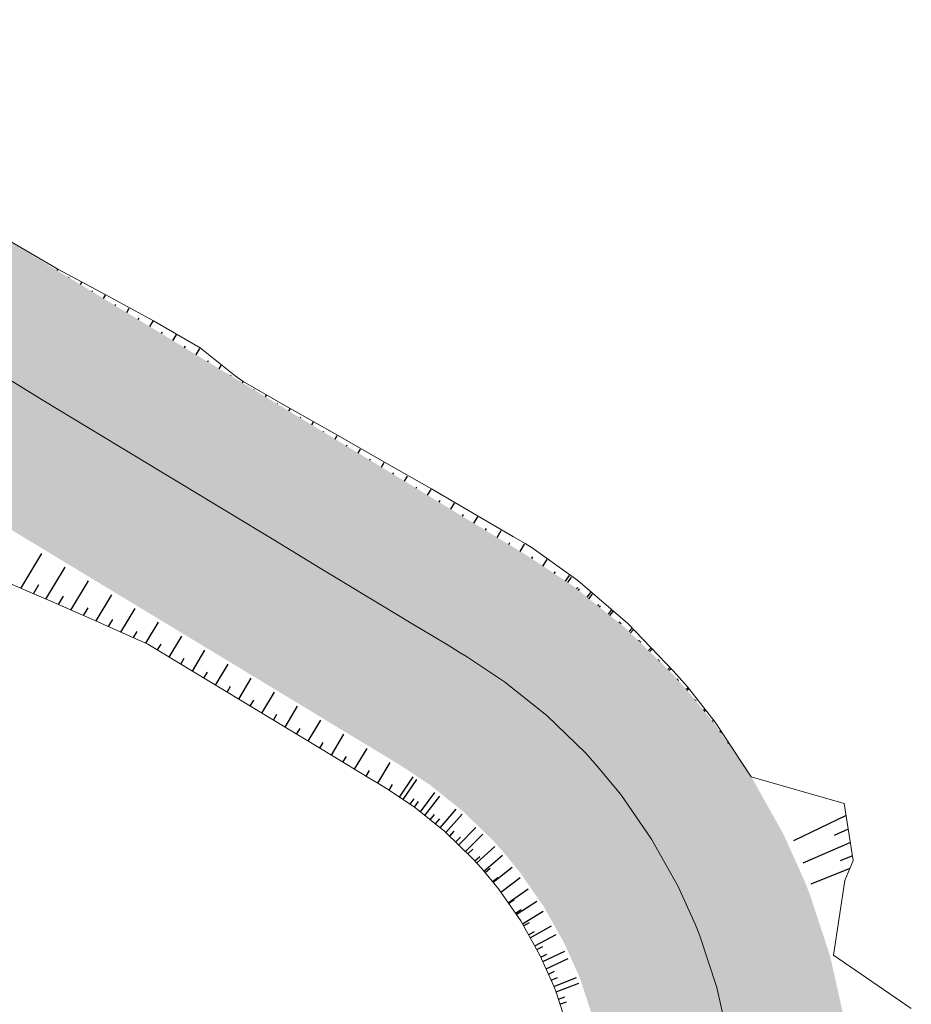
# Model space of a CAD drawing. Units: metres. Extents: x 483284 to 489996, y 4610481 to 4613098.
# Drawn here: x 484070 to 484103, y 4612597 to 4612634 of the extents above; entities that cross this region are included whole.
import ezdxf

# ---------------------------------------------------------------- set-up
doc = ezdxf.new("R2010")
doc.units = ezdxf.units.M
for name, color, linetype in [('C-ROAD-CORR', 5, 'Continuous'), ('C-ROAD-SHAP-PATT', 7, 'Continuous'), ('mt kr11-C-ROAD-CORR', 5, 'Continuous')]:
    doc.layers.add(name, color=color, linetype=linetype)

# ---------------------------------------------------------------- blocks, each defined once
blk = doc.blocks.new('2018_Axali Gza')
at = {"layer": 'C-ROAD-SHAP-PATT', "linetype": 'Continuous', "lineweight": -3}
for color, points in [(151, [(484056.151, 4607633.781), (484057.818, 4607632.857), (484059.638, 4607631.79), (484059.727, 4607631.736), (484061.354, 4607630.751), (484061.9, 4607630.421), (484063.064, 4607629.714), (484064.774, 4607628.677), (484066.484, 4607627.639), (484067.991, 4607626.725), (484068.194, 4607626.602), (484069.055, 4607626.079), (484069.903, 4607625.564), (484071.613, 4607624.527), (484073.323, 4607623.489), (484075.033, 4607622.452), (484076.743, 4607621.414), (484078.143, 4607620.565), (484078.453, 4607620.377), (484080.163, 4607619.339), (484081.873, 4607618.302), (484083.583, 4607617.265), (484085.293, 4607616.227), (484087.003, 4607615.19), (484088.296, 4607614.405), (484088.713, 4607614.153), (484088.973, 4607613.995), (484090.681, 4607612.861), (484092.569, 4607611.349), (484094.303, 4607609.663), (484094.82, 4607609.091), (484095.866, 4607607.819), (484097.246, 4607605.833), (484098.427, 4607603.723), (484099.205, 4607602.001), (484099.4, 4607601.509), (484100.154, 4607599.212), (484100.684, 4607596.853), (484100.713, 4607596.685), (484100.984, 4607594.453), (484101.052, 4607592.036), (484100.886, 4607589.624), (484100.489, 4607587.239), (484099.863, 4607584.903), (484099.183, 4607583.036), (484099.016, 4607582.638), (484097.956, 4607580.465), (484096.691, 4607578.404), (484095.288, 4607576.539), (484094.251, 4607577.4), (484095.58, 4607579.163), (484096.779, 4607581.112), (484097.784, 4607583.169), (484097.942, 4607583.545), (484098.586, 4607585.312), (484099.178, 4607587.523), (484099.554, 4607589.78), (484099.711, 4607592.064), (484099.647, 4607594.351), (484099.39, 4607596.464), (484099.363, 4607596.622), (484098.862, 4607598.855), (484098.147, 4607601.03), (484097.963, 4607601.495), (484097.227, 4607603.125), (484096.109, 4607605.122), (484094.803, 4607607.002), (484093.813, 4607608.206), (484093.323, 4607608.747), (484091.681, 4607610.341), (484089.893, 4607611.77), (484088.276, 4607612.842), (484088.015, 4607612.999), (484087.598, 4607613.252), (484086.304, 4607614.035), (484084.593, 4607615.07), (484082.881, 4607616.106), (484081.17, 4607617.141), (484079.459, 4607618.177), (484077.748, 4607619.212), (484077.438, 4607619.4), (484076.037, 4607620.248), (484074.326, 4607621.283), (484072.615, 4607622.319), (484070.904, 4607623.354), (484069.193, 4607624.389), (484068.343, 4607624.903), (484067.482, 4607625.425), (484067.279, 4607625.548), (484065.771, 4607626.46), (484064.059, 4607627.496), (484062.348, 4607628.531), (484061.183, 4607629.237), (484060.637, 4607629.567), (484059.011, 4607630.551), (484058.923, 4607630.604), (484057.132, 4607631.654), (484055.493, 4607632.563), (484056.151, 4607633.781)]), (253, [(484055.493, 4607632.563), (484057.132, 4607631.654), (484058.923, 4607630.604), (484059.011, 4607630.551), (484060.637, 4607629.567), (484061.183, 4607629.237), (484062.348, 4607628.531), (484064.059, 4607627.496), (484065.771, 4607626.46), (484067.279, 4607625.548), (484067.482, 4607625.425), (484068.343, 4607624.903), (484069.193, 4607624.389), (484070.904, 4607623.354), (484072.615, 4607622.319), (484074.326, 4607621.283), (484076.037, 4607620.248), (484077.438, 4607619.4), (484077.748, 4607619.212), (484079.459, 4607618.177), (484081.17, 4607617.141), (484082.881, 4607616.106), (484084.593, 4607615.07), (484086.304, 4607614.035), (484087.598, 4607613.252), (484088.015, 4607612.999), (484088.276, 4607612.842), (484089.893, 4607611.77), (484091.681, 4607610.341), (484093.323, 4607608.747), (484093.813, 4607608.206), (484094.803, 4607607.002), (484096.109, 4607605.122), (484097.227, 4607603.125), (484097.963, 4607601.495), (484098.147, 4607601.03), (484098.862, 4607598.855), (484099.363, 4607596.622), (484099.39, 4607596.464), (484099.647, 4607594.351), (484099.711, 4607592.064), (484099.554, 4607589.78), (484099.178, 4607587.523), (484098.586, 4607585.312), (484097.942, 4607583.545), (484097.784, 4607583.169), (484096.779, 4607581.112), (484095.58, 4607579.163), (484094.251, 4607577.4), (484091.942, 4607579.315), (484093.103, 4607580.855), (484094.15, 4607582.558), (484095.028, 4607584.354), (484095.166, 4607584.683), (484095.729, 4607586.227), (484096.246, 4607588.158), (484096.575, 4607590.13), (484096.712, 4607592.125), (484096.656, 4607594.123), (484096.432, 4607595.968), (484096.408, 4607596.107), (484095.97, 4607598.057), (484095.346, 4607599.957), (484095.185, 4607600.364), (484094.542, 4607601.787), (484093.565, 4607603.531), (484092.424, 4607605.174), (484091.559, 4607606.226), (484091.131, 4607606.698), (484089.697, 4607608.091), (484088.135, 4607609.339), (484086.722, 4607610.275), (484086.462, 4607610.433), (484086.045, 4607610.685), (484084.75, 4607611.468), (484083.039, 4607612.504), (484081.328, 4607613.539), (484079.617, 4607614.575), (484077.906, 4607615.61), (484076.195, 4607616.646), (484075.885, 4607616.833), (484074.484, 4607617.681), (484072.773, 4607618.716), (484071.062, 4607619.752), (484069.351, 4607620.787), (484067.64, 4607621.823), (484066.79, 4607622.337), (484065.928, 4607622.858), (484065.725, 4607622.981), (484064.217, 4607623.894), (484062.506, 4607624.929), (484060.795, 4607625.965), (484059.63, 4607626.67), (484059.084, 4607627), (484057.457, 4607627.985), (484057.373, 4607628.036), (484055.648, 4607629.047), (484054.068, 4607629.923), (484055.493, 4607632.563)]), (253, [(484054.068, 4607629.923), (484055.648, 4607629.047), (484057.373, 4607628.036), (484057.457, 4607627.985), (484059.084, 4607627), (484059.63, 4607626.67), (484060.795, 4607625.965), (484062.506, 4607624.929), (484064.217, 4607623.894), (484065.725, 4607622.981), (484065.928, 4607622.858), (484066.79, 4607622.337), (484067.64, 4607621.823), (484069.351, 4607620.787), (484071.062, 4607619.752), (484072.773, 4607618.716), (484074.484, 4607617.681), (484075.885, 4607616.833), (484076.195, 4607616.646), (484077.906, 4607615.61), (484079.617, 4607614.575), (484081.328, 4607613.539), (484083.039, 4607612.504), (484084.75, 4607611.468), (484086.045, 4607610.685), (484086.462, 4607610.433), (484086.722, 4607610.275), (484088.135, 4607609.339), (484089.697, 4607608.091), (484091.131, 4607606.698), (484091.559, 4607606.226), (484092.424, 4607605.174), (484093.565, 4607603.531), (484094.542, 4607601.787), (484095.185, 4607600.364), (484095.346, 4607599.957), (484095.97, 4607598.057), (484096.408, 4607596.107), (484096.432, 4607595.968), (484096.656, 4607594.123), (484096.712, 4607592.125), (484096.575, 4607590.13), (484096.246, 4607588.158), (484095.729, 4607586.227), (484095.166, 4607584.683), (484095.028, 4607584.354), (484094.15, 4607582.558), (484093.103, 4607580.855), (484091.942, 4607579.315), (484089.633, 4607581.231), (484090.626, 4607582.548), (484091.522, 4607584.004), (484092.272, 4607585.54), (484092.391, 4607585.821), (484092.872, 4607587.142), (484093.314, 4607588.793), (484093.595, 4607590.48), (484093.712, 4607592.186), (484093.665, 4607593.895), (484093.473, 4607595.473), (484093.452, 4607595.591), (484093.078, 4607597.26), (484092.544, 4607598.884), (484092.407, 4607599.232), (484091.856, 4607600.449), (484091.021, 4607601.941), (484090.046, 4607603.345), (484089.306, 4607604.245), (484088.94, 4607604.649), (484087.713, 4607605.84), (484086.377, 4607606.908), (484085.169, 4607607.708), (484084.908, 4607607.866), (484084.491, 4607608.119), (484083.197, 4607608.902), (484081.486, 4607609.937), (484079.775, 4607610.973), (484078.064, 4607612.008), (484076.353, 4607613.043), (484074.642, 4607614.079), (484074.332, 4607614.267), (484072.931, 4607615.114), (484071.22, 4607616.15), (484069.509, 4607617.185), (484067.797, 4607618.221), (484066.086, 4607619.256), (484065.237, 4607619.77), (484064.375, 4607620.292), (484064.172, 4607620.415), (484062.664, 4607621.327), (484060.953, 4607622.363), (484059.242, 4607623.398), (484058.076, 4607624.103), (484057.531, 4607624.433), (484055.904, 4607625.418), (484055.823, 4607625.467), (484054.163, 4607626.44), (484052.644, 4607627.283), (484054.068, 4607629.923)]), (151, [(484052.644, 4607627.283), (484054.163, 4607626.44), (484055.823, 4607625.467), (484055.904, 4607625.418), (484057.531, 4607624.433), (484058.076, 4607624.103), (484059.242, 4607623.398), (484060.953, 4607622.363), (484062.664, 4607621.327), (484064.172, 4607620.415), (484064.375, 4607620.292), (484065.237, 4607619.77), (484066.086, 4607619.256), (484067.797, 4607618.221), (484069.509, 4607617.185), (484071.22, 4607616.15), (484072.931, 4607615.114), (484074.332, 4607614.267), (484074.642, 4607614.079), (484076.353, 4607613.043), (484078.064, 4607612.008), (484079.775, 4607610.973), (484081.486, 4607609.937), (484083.197, 4607608.902), (484084.491, 4607608.119), (484084.908, 4607607.866), (484085.169, 4607607.708), (484086.377, 4607606.908), (484087.713, 4607605.84), (484088.94, 4607604.649), (484089.306, 4607604.245), (484090.046, 4607603.345), (484091.021, 4607601.941), (484091.856, 4607600.449), (484092.407, 4607599.232), (484092.544, 4607598.884), (484093.078, 4607597.26), (484093.452, 4607595.591), (484093.473, 4607595.473), (484093.665, 4607593.895), (484093.712, 4607592.186), (484093.595, 4607590.48), (484093.314, 4607588.793), (484092.872, 4607587.142), (484092.391, 4607585.821), (484092.272, 4607585.54), (484091.522, 4607584.004), (484090.626, 4607582.548), (484089.633, 4607581.231), (484088.864, 4607581.869), (484089.8, 4607583.112), (484090.645, 4607584.486), (484091.354, 4607585.936), (484091.465, 4607586.201), (484091.919, 4607587.447), (484092.337, 4607589.005), (484092.602, 4607590.596), (484092.713, 4607592.206), (484092.668, 4607593.819), (484092.486, 4607595.308), (484092.467, 4607595.42), (484092.114, 4607596.994), (484091.61, 4607598.526), (484091.48, 4607598.855), (484090.961, 4607600.003), (484090.173, 4607601.411), (484089.253, 4607602.736), (484088.555, 4607603.585), (484088.209, 4607603.966), (484087.052, 4607605.09), (484085.792, 4607606.098), (484084.651, 4607606.853), (484084.391, 4607607.011), (484083.974, 4607607.263), (484082.68, 4607608.046), (484080.968, 4607609.082), (484079.257, 4607610.117), (484077.546, 4607611.152), (484075.835, 4607612.188), (484074.124, 4607613.223), (484073.814, 4607613.411), (484072.413, 4607614.259), (484070.702, 4607615.294), (484068.991, 4607616.33), (484067.28, 4607617.365), (484065.569, 4607618.401), (484064.719, 4607618.915), (484063.858, 4607619.436), (484063.654, 4607619.559), (484062.146, 4607620.472), (484060.435, 4607621.507), (484058.724, 4607622.542), (484057.559, 4607623.248), (484057.013, 4607623.578), (484055.386, 4607624.562), (484055.306, 4607624.611), (484053.668, 4607625.571), (484052.169, 4607626.403), (484052.644, 4607627.283)]), (150, [(484052.099, 4607626.274), (484053.596, 4607625.444), (484055.231, 4607624.486), (484055.311, 4607624.437), (484056.938, 4607623.453), (484057.483, 4607623.123), (484058.649, 4607622.418), (484060.36, 4607621.382), (484062.071, 4607620.347), (484063.579, 4607619.434), (484063.782, 4607619.311), (484064.644, 4607618.79), (484065.493, 4607618.276), (484067.204, 4607617.24), (484068.915, 4607616.205), (484070.626, 4607615.169), (484072.337, 4607614.134), (484073.738, 4607613.286), (484074.048, 4607613.098), (484075.76, 4607612.063), (484077.471, 4607611.028), (484079.182, 4607609.992), (484080.893, 4607608.957), (484082.604, 4607607.921), (484083.898, 4607607.138), (484084.315, 4607606.886), (484084.576, 4607606.728), (484085.706, 4607605.979), (484086.955, 4607604.981), (484088.103, 4607603.867), (484088.445, 4607603.489), (484089.137, 4607602.647), (484090.049, 4607601.334), (484090.831, 4607599.938), (484091.345, 4607598.8), (484091.474, 4607598.474), (484091.973, 4607596.955), (484092.324, 4607595.394), (484092.342, 4607595.284), (484092.522, 4607593.808), (484092.567, 4607592.209), (484092.457, 4607590.614), (484092.194, 4607589.036), (484091.78, 4607587.491), (484091.33, 4607586.256), (484091.22, 4607585.994), (484090.517, 4607584.557), (484089.68, 4607583.194), (484088.751, 4607581.962), (484088.437, 4607582.223), (484089.343, 4607583.425), (484090.16, 4607584.753), (484090.845, 4607586.155), (484090.953, 4607586.411), (484091.392, 4607587.616), (484091.795, 4607589.122), (484092.052, 4607590.661), (484092.159, 4607592.217), (484092.115, 4607593.777), (484091.94, 4607595.216), (484091.922, 4607595.324), (484091.58, 4607596.846), (484091.093, 4607598.328), (484090.967, 4607598.646), (484090.465, 4607599.756), (484089.703, 4607601.117), (484088.814, 4607602.399), (484088.139, 4607603.219), (484087.804, 4607603.588), (484086.685, 4607604.675), (484085.467, 4607605.649), (484084.365, 4607606.379), (484084.104, 4607606.537), (484083.687, 4607606.789), (484082.393, 4607607.572), (484080.682, 4607608.608), (484078.971, 4607609.643), (484077.259, 4607610.679), (484075.548, 4607611.714), (484073.837, 4607612.749), (484073.527, 4607612.937), (484072.126, 4607613.785), (484070.415, 4607614.82), (484068.704, 4607615.856), (484066.993, 4607616.891), (484065.282, 4607617.927), (484064.433, 4607618.441), (484063.571, 4607618.962), (484063.368, 4607619.085), (484061.86, 4607619.998), (484060.149, 4607621.033), (484058.437, 4607622.069), (484057.272, 4607622.774), (484056.726, 4607623.104), (484055.1, 4607624.088), (484055.02, 4607624.136), (484053.394, 4607625.09), (484051.906, 4607625.915), (484052.099, 4607626.274)]), (150, [(484052.169, 4607626.403), (484053.668, 4607625.571), (484055.306, 4607624.611), (484055.386, 4607624.562), (484057.013, 4607623.578), (484057.559, 4607623.248), (484058.724, 4607622.542), (484060.435, 4607621.507), (484062.146, 4607620.472), (484063.654, 4607619.559), (484063.858, 4607619.436), (484064.719, 4607618.915), (484065.569, 4607618.401), (484067.28, 4607617.365), (484068.991, 4607616.33), (484070.702, 4607615.294), (484072.413, 4607614.259), (484073.814, 4607613.411), (484074.124, 4607613.223), (484075.835, 4607612.188), (484077.546, 4607611.152), (484079.257, 4607610.117), (484080.968, 4607609.082), (484082.68, 4607608.046), (484083.974, 4607607.263), (484084.391, 4607607.011), (484084.651, 4607606.853), (484085.792, 4607606.098), (484087.052, 4607605.09), (484088.209, 4607603.966), (484088.555, 4607603.585), (484089.253, 4607602.736), (484090.173, 4607601.411), (484090.961, 4607600.003), (484091.48, 4607598.855), (484091.61, 4607598.526), (484092.114, 4607596.994), (484092.467, 4607595.42), (484092.486, 4607595.308), (484092.668, 4607593.819), (484092.713, 4607592.206), (484092.602, 4607590.596), (484092.337, 4607589.005), (484091.919, 4607587.447), (484091.465, 4607586.201), (484091.354, 4607585.936), (484090.645, 4607584.486), (484089.8, 4607583.112), (484088.864, 4607581.869), (484088.748, 4607581.965), (484089.677, 4607583.197), (484090.514, 4607584.559), (484091.216, 4607585.995), (484091.327, 4607586.258), (484091.777, 4607587.492), (484092.19, 4607589.037), (484092.453, 4607590.614), (484092.563, 4607592.209), (484092.518, 4607593.807), (484092.339, 4607595.283), (484092.32, 4607595.394), (484091.969, 4607596.954), (484091.47, 4607598.473), (484091.342, 4607598.798), (484090.827, 4607599.936), (484090.046, 4607601.331), (484089.134, 4607602.645), (484088.442, 4607603.486), (484088.1, 4607603.864), (484086.953, 4607604.978), (484085.704, 4607605.976), (484084.574, 4607606.724), (484084.313, 4607606.882), (484083.896, 4607607.135), (484082.602, 4607607.918), (484080.891, 4607608.953), (484079.18, 4607609.989), (484077.469, 4607611.024), (484075.758, 4607612.06), (484074.046, 4607613.095), (484073.736, 4607613.283), (484072.335, 4607614.131), (484070.624, 4607615.166), (484068.913, 4607616.201), (484067.202, 4607617.237), (484065.491, 4607618.272), (484064.642, 4607618.786), (484063.78, 4607619.308), (484063.577, 4607619.431), (484062.069, 4607620.343), (484060.358, 4607621.379), (484058.647, 4607622.414), (484057.481, 4607623.12), (484056.936, 4607623.45), (484055.309, 4607624.434), (484055.229, 4607624.482), (484053.594, 4607625.441), (484052.097, 4607626.271), (484052.169, 4607626.403)]), (150, [(484051.907, 4607625.919), (484053.396, 4607625.093), (484055.022, 4607624.14), (484055.102, 4607624.092), (484056.728, 4607623.107), (484057.274, 4607622.777), (484058.44, 4607622.072), (484060.151, 4607621.036), (484061.862, 4607620.001), (484063.37, 4607619.088), (484063.573, 4607618.966), (484064.435, 4607618.444), (484065.284, 4607617.93), (484066.995, 4607616.895), (484068.706, 4607615.859), (484070.417, 4607614.824), (484072.128, 4607613.788), (484073.529, 4607612.94), (484073.839, 4607612.753), (484075.55, 4607611.717), (484077.262, 4607610.682), (484078.973, 4607609.646), (484080.684, 4607608.611), (484082.395, 4607607.576), (484083.689, 4607606.792), (484084.106, 4607606.54), (484084.367, 4607606.382), (484085.469, 4607605.652), (484086.688, 4607604.678), (484087.807, 4607603.591), (484088.142, 4607603.222), (484088.817, 4607602.401), (484089.707, 4607601.119), (484090.469, 4607599.758), (484090.971, 4607598.647), (484091.097, 4607598.33), (484091.584, 4607596.847), (484091.926, 4607595.325), (484091.944, 4607595.217), (484092.119, 4607593.777), (484092.163, 4607592.217), (484092.056, 4607590.661), (484091.799, 4607589.122), (484091.396, 4607587.614), (484090.956, 4607586.41), (484090.849, 4607586.153), (484090.163, 4607584.751), (484089.346, 4607583.422), (484088.44, 4607582.22), (484088.325, 4607582.316), (484089.223, 4607583.507), (484090.032, 4607584.824), (484090.711, 4607586.213), (484090.818, 4607586.467), (484091.253, 4607587.66), (484091.653, 4607589.153), (484091.907, 4607590.678), (484092.013, 4607592.22), (484091.97, 4607593.765), (484091.796, 4607595.192), (484091.778, 4607595.299), (484091.439, 4607596.807), (484090.957, 4607598.276), (484090.832, 4607598.591), (484090.335, 4607599.691), (484089.579, 4607601.04), (484088.698, 4607602.31), (484088.029, 4607603.123), (484087.698, 4607603.488), (484086.589, 4607604.565), (484085.381, 4607605.53), (484084.289, 4607606.254), (484084.028, 4607606.412), (484083.611, 4607606.664), (484082.317, 4607607.447), (484080.606, 4607608.483), (484078.895, 4607609.518), (484077.184, 4607610.554), (484075.473, 4607611.589), (484073.762, 4607612.625), (484073.452, 4607612.812), (484072.051, 4607613.66), (484070.339, 4607614.695), (484068.628, 4607615.731), (484066.917, 4607616.766), (484065.206, 4607617.802), (484064.357, 4607618.316), (484063.495, 4607618.837), (484063.292, 4607618.96), (484061.784, 4607619.873), (484060.073, 4607620.908), (484058.362, 4607621.944), (484057.196, 4607622.649), (484056.651, 4607622.979), (484055.024, 4607623.963), (484054.945, 4607624.011), (484053.322, 4607624.963), (484051.836, 4607625.787), (484051.907, 4607625.919)])]:
    blk.add_hatch(color=color, dxfattribs=at).paths.add_polyline_path(points, flags=0)
at = {"layer": 'C-ROAD-CORR', "color": 0, "linetype": 'Continuous', "lineweight": 0}
for p, q in [((484069.917, 4607625.586, 678.713), (484071.639, 4607624.569, 679.061)), ((484071.639, 4607624.569, 679.061), (484073.406, 4607623.625, 679.366)), ((484073.406, 4607623.625, 679.366), (484075.164, 4607622.668, 679.679)), ((484075.164, 4607622.668, 679.679), (484076.894, 4607621.664, 680.026)), ((484076.894, 4607621.664, 680.026), (484078.181, 4607620.628, 680.474)), ((484069.351, 4607620.787, 679.405), (484071.062, 4607619.752, 679.765)), ((484069.351, 4607620.787, 679.405), (484071.062, 4607619.752, 679.765)), ((484078.181, 4607620.628, 680.474), (484078.48, 4607620.422, 680.555)), ((484078.48, 4607620.422, 680.555), (484080.217, 4607619.429, 680.888)), ((484071.062, 4607619.752, 679.765), (484072.773, 4607618.716, 680.122)), ((484071.062, 4607619.752, 679.765), (484072.773, 4607618.716, 680.122)), ((484080.217, 4607619.429, 680.888), (484081.958, 4607618.442, 681.213)), ((484072.773, 4607618.716, 680.122), (484074.484, 4607617.681, 680.476)), ((484072.773, 4607618.716, 680.122), (484074.484, 4607617.681, 680.476)), ((484081.958, 4607618.442, 681.213), (484083.696, 4607617.452, 681.538)), ((484074.484, 4607617.681, 680.476), (484075.885, 4607616.833, 680.764)), ((484074.484, 4607617.681, 680.476), (484075.885, 4607616.833, 680.764)), ((484083.696, 4607617.452, 681.538), (484085.433, 4607616.459, 681.863)), ((484075.885, 4607616.833, 680.764), (484076.195, 4607616.646, 680.828)), ((484075.885, 4607616.833, 680.764), (484076.195, 4607616.646, 680.828)), ((484076.195, 4607616.646, 680.828), (484077.906, 4607615.61, 681.177)), ((484076.195, 4607616.646, 680.828), (484077.906, 4607615.61, 681.177)), ((484085.433, 4607616.459, 681.863), (484087.163, 4607615.455, 682.193)), ((484077.906, 4607615.61, 681.177), (484079.617, 4607614.575, 681.523)), ((484077.906, 4607615.61, 681.177), (484079.617, 4607614.575, 681.523)), ((484087.163, 4607615.455, 682.193), (484088.468, 4607614.69, 682.445)), ((484088.468, 4607614.69, 682.445), (484088.889, 4607614.443, 682.526)), ((484079.617, 4607614.575, 681.523), (484081.328, 4607613.539, 681.866)), ((484079.617, 4607614.575, 681.523), (484081.328, 4607613.539, 681.866)), ((484088.889, 4607614.443, 682.526), (484089.151, 4607614.289, 682.577)), ((484089.151, 4607614.289, 682.577), (484090.838, 4607613.078, 682.925)), ((484081.328, 4607613.539, 681.866), (484083.039, 4607612.504, 682.207)), ((484081.328, 4607613.539, 681.866), (484083.039, 4607612.504, 682.207)), ((484069.41, 4607613.159, 682.402), (484071.264, 4607612.36, 682.387)), ((484069.41, 4607613.159, 682.402), (484071.264, 4607612.36, 682.387)), ((484090.838, 4607613.078, 682.925), (484092.689, 4607611.485, 683.331)), ((484083.039, 4607612.504, 682.207), (484084.75, 4607611.468, 682.545)), ((484083.039, 4607612.504, 682.207), (484084.75, 4607611.468, 682.545)), ((484071.264, 4607612.36, 682.387), (484072.78, 4607611.703, 682.379)), ((484071.264, 4607612.36, 682.387), (484072.78, 4607611.703, 682.379)), ((484072.78, 4607611.703, 682.379), (484073.115, 4607611.557, 682.377)), ((484072.78, 4607611.703, 682.379), (484073.115, 4607611.557, 682.377)), ((484073.115, 4607611.557, 682.377), (484074.955, 4607610.734, 682.386)), ((484073.115, 4607611.557, 682.377), (484074.955, 4607610.734, 682.386)), ((484084.75, 4607611.468, 682.545), (484086.045, 4607610.685, 682.799)), ((484084.75, 4607611.468, 682.545), (484086.045, 4607610.685, 682.799)), ((484092.689, 4607611.485, 683.331), (484094.376, 4607609.732, 683.731)), ((484074.955, 4607610.734, 682.386), (484076.666, 4607609.698, 682.604)), ((484074.955, 4607610.734, 682.386), (484076.666, 4607609.698, 682.604)), ((484086.045, 4607610.685, 682.799), (484086.462, 4607610.433, 682.881)), ((484086.045, 4607610.685, 682.799), (484086.462, 4607610.433, 682.881)), ((484086.462, 4607610.433, 682.881), (484086.722, 4607610.275, 682.932)), ((484086.462, 4607610.433, 682.881), (484086.722, 4607610.275, 682.932)), ((484086.722, 4607610.275, 682.932), (484088.135, 4607609.339, 683.213)), ((484086.722, 4607610.275, 682.932), (484088.135, 4607609.339, 683.213)), ((484076.666, 4607609.698, 682.604), (484078.377, 4607608.663, 682.813)), ((484076.666, 4607609.698, 682.604), (484078.377, 4607608.663, 682.813)), ((484094.376, 4607609.732, 683.731), (484094.887, 4607609.15, 683.848)), ((484088.135, 4607609.339, 683.213), (484089.697, 4607608.091, 683.543)), ((484088.135, 4607609.339, 683.213), (484089.697, 4607608.091, 683.543)), ((484094.887, 4607609.15, 683.848), (484095.905, 4607607.849, 684.095)), ((484078.377, 4607608.663, 682.813), (484080.088, 4607607.627, 682.997)), ((484078.377, 4607608.663, 682.813), (484080.088, 4607607.627, 682.997)), ((484089.697, 4607608.091, 683.543), (484091.131, 4607606.698, 683.871)), ((484089.697, 4607608.091, 683.543), (484091.131, 4607606.698, 683.871)), ((484095.905, 4607607.849, 684.095), (484097.246, 4607605.833, 684.449)), ((484080.088, 4607607.627, 682.997), (484081.799, 4607606.592, 683.136)), ((484080.088, 4607607.627, 682.997), (484081.799, 4607606.592, 683.136)), ((484091.131, 4607606.698, 683.871), (484091.559, 4607606.226, 683.974)), ((484091.131, 4607606.698, 683.871), (484091.559, 4607606.226, 683.974)), ((484081.799, 4607606.592, 683.136), (484083.094, 4607605.809, 683.125)), ((484081.799, 4607606.592, 683.136), (484083.094, 4607605.809, 683.125)), ((484091.559, 4607606.226, 683.974), (484092.424, 4607605.174, 684.195)), ((484091.559, 4607606.226, 683.974), (484092.424, 4607605.174, 684.195)), ((484083.094, 4607605.809, 683.125), (484083.51, 4607605.556, 683.184)), ((484083.094, 4607605.809, 683.125), (484083.51, 4607605.556, 683.184)), ((484083.51, 4607605.556, 683.184), (484083.771, 4607605.398, 683.234)), ((484083.51, 4607605.556, 683.184), (484083.771, 4607605.398, 683.234)), ((484097.246, 4607605.833, 684.449), (484100.673, 4607604.842, 684.769)), ((484083.771, 4607605.398, 683.234), (484084.795, 4607604.72, 683.443)), ((484083.771, 4607605.398, 683.234), (484084.795, 4607604.72, 683.443)), ((484092.424, 4607605.174, 684.195), (484093.565, 4607603.531, 684.517)), ((484092.424, 4607605.174, 684.195), (484093.565, 4607603.531, 684.517)), ((484100.673, 4607604.842, 684.769), (484101.012, 4607602.738, 685.016)), ((484100.673, 4607604.842, 684.769), (484101.012, 4607602.738, 685.016)), ((484084.795, 4607604.72, 683.443), (484085.928, 4607603.815, 683.698)), ((484084.795, 4607604.72, 683.443), (484085.928, 4607603.815, 683.698)), ((484085.928, 4607603.815, 683.698), (484086.967, 4607602.805, 683.963)), ((484085.928, 4607603.815, 683.698), (484086.967, 4607602.805, 683.963)), ((484093.565, 4607603.531, 684.517), (484094.542, 4607601.787, 684.836)), ((484093.565, 4607603.531, 684.517), (484094.542, 4607601.787, 684.836)), ((484086.967, 4607602.805, 683.963), (484087.278, 4607602.463, 684.048)), ((484086.967, 4607602.805, 683.963), (484087.278, 4607602.463, 684.048)), ((484101.012, 4607602.738, 685.016), (484100.704, 4607602.009, 685.085)), ((484101.012, 4607602.738, 685.016), (484100.704, 4607602.009, 685.085)), ((484087.278, 4607602.463, 684.048), (484087.905, 4607601.7, 684.233)), ((484087.278, 4607602.463, 684.048), (484087.905, 4607601.7, 684.233)), ((484100.704, 4607602.009, 685.085), (484100.276, 4607599.245, 685.317)), ((484087.905, 4607601.7, 684.233), (484088.732, 4607600.51, 684.563)), ((484087.905, 4607601.7, 684.233), (484088.732, 4607600.51, 684.563)), ((484094.542, 4607601.787, 684.836), (484095.185, 4607600.364, 685.083)), ((484094.542, 4607601.787, 684.836), (484095.185, 4607600.364, 685.083)), ((484088.732, 4607600.51, 684.563), (484089.44, 4607599.245, 684.976)), ((484088.732, 4607600.51, 684.563), (484089.44, 4607599.245, 684.976)), ((484095.185, 4607600.364, 685.083), (484095.346, 4607599.957, 685.153)), ((484095.185, 4607600.364, 685.083), (484095.346, 4607599.957, 685.153)), ((484095.346, 4607599.957, 685.153), (484095.97, 4607598.057, 685.468)), ((484095.346, 4607599.957, 685.153), (484095.97, 4607598.057, 685.468)), ((484089.44, 4607599.245, 684.976), (484089.906, 4607598.213, 685.3)), ((484089.44, 4607599.245, 684.976), (484089.906, 4607598.213, 685.3)), ((484100.276, 4607599.245, 685.317), (484103.154, 4607597.283, 685.717)), ((484089.906, 4607598.213, 685.3), (484090.023, 4607597.918, 685.444)), ((484089.906, 4607598.213, 685.3), (484090.023, 4607597.918, 685.444)), ((484090.023, 4607597.918, 685.444), (484090.475, 4607596.542, 686.17)), ((484090.023, 4607597.918, 685.444), (484090.475, 4607596.542, 686.17)), ((484095.97, 4607598.057, 685.468), (484096.408, 4607596.107, 685.784)), ((484095.97, 4607598.057, 685.468), (484096.408, 4607596.107, 685.784))]:
    blk.add_line(p, q, dxfattribs=at)
at = {"layer": 'mt kr11-C-ROAD-CORR', "color": 7, "linetype": 'Continuous', "lineweight": -3}
for p, q in [((484071.613, 4607624.527, 679.094), (484071.636, 4607624.565, 679.065)), ((484072.468, 4607624.008, 679.283), (484072.517, 4607624.088, 679.221)), ((484073.323, 4607623.489, 679.472), (484073.397, 4607623.612, 679.377)), ((484074.178, 4607622.97, 679.66), (484074.274, 4607623.129, 679.536)), ((484075.033, 4607622.452, 679.848), (484075.151, 4607622.647, 679.696)), ((484075.888, 4607621.933, 680.034), (484076.015, 4607622.143, 679.87)), ((484076.743, 4607621.414, 680.22), (484076.879, 4607621.639, 680.045)), ((484077.598, 4607620.895, 680.405), (484077.672, 4607621.018, 680.31)), ((484078.453, 4607620.377, 680.59), (484078.478, 4607620.418, 680.558)), ((484079.308, 4607619.858, 680.774), (484079.345, 4607619.919, 680.726)), ((484080.163, 4607619.339, 680.958), (484080.212, 4607619.42, 680.895)), ((484081.018, 4607618.821, 681.14), (484081.08, 4607618.924, 681.059)), ((484081.873, 4607618.302, 681.322), (484081.949, 4607618.428, 681.223)), ((484082.728, 4607617.783, 681.503), (484082.817, 4607617.931, 681.388)), ((484083.583, 4607617.265, 681.684), (484083.685, 4607617.434, 681.552)), ((484084.438, 4607616.746, 681.863), (484084.552, 4607616.935, 681.716)), ((484085.293, 4607616.227, 682.043), (484085.419, 4607616.435, 681.881)), ((484086.148, 4607615.709, 682.221), (484086.283, 4607615.932, 682.047)), ((484087.003, 4607615.19, 682.399), (484087.147, 4607615.428, 682.214)), ((484087.858, 4607614.671, 682.576), (484088.009, 4607614.922, 682.381)), ((484088.713, 4607614.153, 682.753), (484088.871, 4607614.414, 682.549)), ((484070.268, 4607612.789, 682.395), (484071.045, 4607614.073, 680.393)), ((484071.195, 4607612.39, 682.388), (484071.908, 4607613.567, 680.552)), ((484089.552, 4607613.61, 682.907), (484089.707, 4607613.851, 682.717)), ((484090.386, 4607613.057, 683.052), (484090.531, 4607613.264, 682.884)), ((484090.466, 4607613.004, 683.066), (484090.61, 4607613.207, 682.9)), ((484072.121, 4607611.988, 682.382), (484072.771, 4607613.061, 680.71)), ((484073.047, 4607611.586, 682.377), (484073.633, 4607612.555, 680.868)), ((484091.185, 4607612.458, 683.197), (484091.318, 4607612.633, 683.05)), ((484091.251, 4607612.404, 683.209), (484091.384, 4607612.577, 683.064)), ((484073.967, 4607611.176, 682.381), (484074.495, 4607612.048, 681.025)), ((484091.966, 4607611.833, 683.341), (484092.085, 4607611.977, 683.216)), ((484092.025, 4607611.785, 683.351), (484092.143, 4607611.928, 683.228)), ((484074.887, 4607610.764, 682.386), (484075.357, 4607611.541, 681.183)), ((484075.747, 4607610.254, 682.487), (484076.213, 4607611.024, 681.349)), ((484092.732, 4607611.191, 683.484), (484092.836, 4607611.308, 683.38)), ((484092.78, 4607611.144, 683.494), (484092.884, 4607611.258, 683.391)), ((484076.603, 4607609.736, 682.596), (484077.069, 4607610.506, 681.515)), ((484093.448, 4607610.494, 683.627), (484093.536, 4607610.584, 683.543)), ((484093.492, 4607610.452, 683.636), (484093.579, 4607610.54, 683.553)), ((484077.458, 4607609.219, 682.701), (484077.924, 4607609.989, 681.68)), ((484094.165, 4607609.797, 683.77), (484094.235, 4607609.863, 683.706)), ((484094.206, 4607609.758, 683.778), (484094.274, 4607609.822, 683.715)), ((484078.314, 4607608.701, 682.805), (484078.78, 4607609.471, 681.845)), ((484079.169, 4607608.183, 682.898), (484079.635, 4607608.953, 682.008)), ((484094.844, 4607609.063, 683.912), (484094.903, 4607609.115, 683.859)), ((484094.877, 4607609.022, 683.919), (484094.936, 4607609.073, 683.867)), ((484080.025, 4607607.665, 682.99), (484080.491, 4607608.435, 682.171)), ((484095.479, 4607608.29, 684.046), (484095.523, 4607608.326, 684.008)), ((484095.51, 4607608.252, 684.052), (484095.554, 4607608.288, 684.015)), ((484080.881, 4607607.148, 683.061), (484081.346, 4607607.918, 682.33)), ((484081.736, 4607606.63, 683.131), (484082.202, 4607607.4, 682.489)), ((484096.089, 4607607.499, 684.18), (484096.119, 4607607.521, 684.155)), ((484096.115, 4607607.46, 684.186), (484096.144, 4607607.482, 684.162)), ((484082.592, 4607606.112, 683.129), (484083.058, 4607606.882, 682.64)), ((484096.659, 4607606.677, 684.313), (484096.675, 4607606.688, 684.3)), ((484096.685, 4607606.64, 684.319), (484096.7, 4607606.651, 684.307)), ((484083.447, 4607605.595, 683.175), (484083.913, 4607606.365, 682.793)), ((484084.257, 4607605.077, 683.333), (484084.752, 4607605.828, 682.979)), ((484084.386, 4607604.991, 683.359), (484084.889, 4607605.737, 683.013)), ((484097.229, 4607605.856, 684.446), (484097.23, 4607605.857, 684.445)), ((484085.023, 4607604.538, 683.494), (484085.564, 4607605.256, 683.181)), ((484085.193, 4607604.402, 683.533), (484085.744, 4607605.113, 683.228)), ((484085.756, 4607603.953, 683.66), (484086.34, 4607604.636, 683.382)), ((484085.97, 4607603.774, 683.709), (484086.568, 4607604.446, 683.442)), ((484100.744, 4607604.398, 684.821), (484098.804, 4607603.469, 684.82)), ((484086.442, 4607603.315, 683.829), (484087.068, 4607603.961, 683.583)), ((484086.688, 4607603.077, 683.892), (484087.328, 4607603.708, 683.656)), ((484100.904, 4607603.411, 684.937), (484099.148, 4607602.645, 684.936)), ((484087.105, 4607602.653, 684.001), (484087.771, 4607603.259, 683.783)), ((484087.372, 4607602.349, 684.076), (484088.053, 4607602.936, 683.87)), ((484087.71, 4607601.937, 684.175), (484088.412, 4607602.5, 683.987)), ((484100.889, 4607602.445, 685.044), (484099.443, 4607601.87, 685.044)), ((484087.996, 4607601.568, 684.269), (484088.715, 4607602.109, 684.091)), ((484088.265, 4607601.182, 684.376), (484089, 4607601.699, 684.195)), ((484088.567, 4607600.747, 684.497), (484089.32, 4607601.238, 684.313)), ((484088.79, 4607600.406, 684.597), (484089.557, 4607600.877, 684.405)), ((484089.079, 4607599.889, 684.766), (484089.863, 4607600.329, 684.539)), ((484089.248, 4607599.588, 684.864), (484090.042, 4607600.009, 684.617)), ((484089.548, 4607599.007, 685.051), (484090.36, 4607599.394, 684.765)), ((484089.664, 4607598.748, 685.132), (484090.483, 4607599.12, 684.829)), ((484089.954, 4607598.093, 685.359), (484090.79, 4607598.425, 684.992)), ((484090.033, 4607597.887, 685.46), (484090.874, 4607598.207, 685.046))]:
    blk.add_line(p, q, dxfattribs=at)
at = {"layer": 'mt kr11-C-ROAD-CORR', "color": 250, "linetype": 'Continuous', "lineweight": -3}
for p, q in [((484072.041, 4607624.267, 679.189), (484072.051, 4607624.284, 679.176)), ((484072.896, 4607623.748, 679.378), (484072.913, 4607623.777, 679.356)), ((484073.751, 4607623.23, 679.566), (484073.774, 4607623.269, 679.536)), ((484074.606, 4607622.711, 679.754), (484074.635, 4607622.76, 679.715)), ((484075.461, 4607622.192, 679.941), (484075.495, 4607622.248, 679.897)), ((484076.315, 4607621.673, 680.127), (484076.352, 4607621.734, 680.08)), ((484077.17, 4607621.155, 680.313), (484077.2, 4607621.203, 680.275)), ((484078.025, 4607620.636, 680.498), (484078.037, 4607620.656, 680.483)), ((484078.88, 4607620.117, 680.682), (484078.889, 4607620.131, 680.671)), ((484079.735, 4607619.599, 680.866), (484079.747, 4607619.618, 680.85)), ((484080.59, 4607619.08, 681.049), (484080.606, 4607619.106, 681.029)), ((484081.445, 4607618.561, 681.231), (484081.465, 4607618.593, 681.206)), ((484082.3, 4607618.043, 681.412), (484082.323, 4607618.081, 681.383)), ((484083.155, 4607617.524, 681.593), (484083.182, 4607617.568, 681.559)), ((484084.01, 4607617.005, 681.774), (484084.04, 4607617.055, 681.735)), ((484084.865, 4607616.487, 681.953), (484084.898, 4607616.542, 681.91)), ((484085.72, 4607615.968, 682.132), (484085.756, 4607616.028, 682.085)), ((484086.575, 4607615.449, 682.31), (484086.614, 4607615.513, 682.26)), ((484087.43, 4607614.931, 682.488), (484087.471, 4607614.998, 682.435)), ((484088.285, 4607614.412, 682.665), (484088.328, 4607614.483, 682.609)), ((484089.136, 4607613.887, 682.835), (484089.18, 4607613.958, 682.779)), ((484089.969, 4607613.334, 682.98), (484090.011, 4607613.396, 682.93)), ((484070.732, 4607612.589, 682.391), (484070.939, 4607612.931, 681.858)), ((484090.795, 4607612.77, 683.125), (484090.833, 4607612.823, 683.081)), ((484071.658, 4607612.189, 682.385), (484071.848, 4607612.502, 681.898)), ((484090.866, 4607612.713, 683.138), (484090.904, 4607612.766, 683.095)), ((484072.584, 4607611.788, 682.38), (484072.756, 4607612.071, 681.938)), ((484091.575, 4607612.145, 683.269), (484091.61, 4607612.19, 683.231)), ((484091.638, 4607612.095, 683.28), (484091.673, 4607612.139, 683.243)), ((484073.507, 4607611.381, 682.379), (484073.662, 4607611.637, 681.981)), ((484092.356, 4607611.52, 683.413), (484092.387, 4607611.556, 683.381)), ((484092.412, 4607611.475, 683.423), (484092.443, 4607611.511, 683.392)), ((484074.427, 4607610.97, 682.384), (484074.566, 4607611.199, 682.028)), ((484075.319, 4607610.513, 682.433), (484075.449, 4607610.727, 682.108)), ((484093.09, 4607610.843, 683.556), (484093.117, 4607610.871, 683.53)), ((484093.136, 4607610.798, 683.565), (484093.162, 4607610.826, 683.539)), ((484076.175, 4607609.995, 682.541), (484076.304, 4607610.209, 682.233)), ((484093.807, 4607610.145, 683.699), (484093.829, 4607610.167, 683.678)), ((484093.849, 4607610.105, 683.707), (484093.87, 4607610.126, 683.687)), ((484077.031, 4607609.478, 682.648), (484077.16, 4607609.691, 682.357)), ((484077.886, 4607608.96, 682.753), (484078.016, 4607609.174, 682.478)), ((484094.51, 4607609.435, 683.841), (484094.527, 4607609.451, 683.825)), ((484094.546, 4607609.394, 683.849), (484094.563, 4607609.41, 683.833)), ((484078.742, 4607608.442, 682.852), (484078.871, 4607608.656, 682.595)), ((484095.161, 4607608.676, 683.979), (484095.176, 4607608.689, 683.966)), ((484095.193, 4607608.638, 683.986), (484095.208, 4607608.65, 683.973)), ((484079.597, 4607607.924, 682.944), (484079.727, 4607608.138, 682.707)), ((484095.796, 4607607.904, 684.113), (484095.807, 4607607.912, 684.104)), ((484095.827, 4607607.867, 684.119), (484095.837, 4607607.875, 684.111)), ((484080.453, 4607607.407, 683.027), (484080.582, 4607607.62, 682.811)), ((484081.308, 4607606.889, 683.096), (484081.438, 4607607.103, 682.905)), ((484096.374, 4607607.088, 684.246), (484096.38, 4607607.093, 684.241)), ((484096.4, 4607607.051, 684.252), (484096.406, 4607607.055, 684.247)), ((484082.164, 4607606.371, 683.133), (484082.293, 4607606.585, 682.975)), ((484096.944, 4607606.267, 684.379), (484096.947, 4607606.268, 684.377)), ((484083.019, 4607605.853, 683.125), (484083.149, 4607606.067, 683.011)), ((484096.97, 4607606.23, 684.385), (484096.972, 4607606.231, 684.383)), ((484083.866, 4607605.336, 683.254), (484083.997, 4607605.549, 683.149)), ((484084.648, 4607604.818, 683.413), (484084.792, 4607605.022, 683.32)), ((484084.802, 4607604.715, 683.444), (484084.949, 4607604.917, 683.354)), ((484085.389, 4607604.245, 683.577), (484085.546, 4607604.44, 683.495)), ((484085.583, 4607604.09, 683.621), (484085.743, 4607604.282, 683.541)), ((484086.106, 4607603.642, 683.744), (484086.274, 4607603.827, 683.671)), ((484100.824, 4607603.904, 684.879), (484100.31, 4607603.67, 684.879)), ((484086.329, 4607603.425, 683.8), (484086.501, 4607603.606, 683.731)), ((484086.778, 4607602.989, 683.915), (484086.958, 4607603.163, 683.85)), ((484087.041, 4607602.724, 683.983), (484087.225, 4607602.893, 683.922)), ((484100.983, 4607602.917, 684.995), (484100.522, 4607602.726, 684.995)), ((484087.412, 4607602.299, 684.088), (484087.603, 4607602.461, 684.031)), ((484087.689, 4607601.963, 684.169), (484087.884, 4607602.119, 684.117)), ((484087.997, 4607601.567, 684.27), (484088.197, 4607601.717, 684.22)), ((484088.282, 4607601.158, 684.383), (484088.486, 4607601.301, 684.333)), ((484088.532, 4607600.797, 684.483), (484088.741, 4607600.934, 684.432)), ((484088.835, 4607600.326, 684.623), (484089.048, 4607600.455, 684.568)), ((484089.019, 4607599.997, 684.731), (484089.236, 4607600.121, 684.67)), ((484089.323, 4607599.453, 684.908), (484089.545, 4607599.568, 684.837)), ((484089.471, 4607599.176, 684.998), (484089.695, 4607599.286, 684.922)), ((484089.753, 4607598.551, 685.194), (484089.982, 4607598.651, 685.106)), ((484089.857, 4607598.321, 685.266), (484090.088, 4607598.417, 685.174)), ((484090.12, 4607597.622, 685.6), (484090.355, 4607597.706, 685.465)), ((484090.179, 4607597.441, 685.695), (484090.415, 4607597.523, 685.547))]:
    blk.add_line(p, q, dxfattribs=at)

msp = doc.modelspace()

# ---------------------------------------------------------------- block references
at = {"lineweight": 9}
msp.add_blockref('2018_Axali Gza', (0, 5000), dxfattribs=at)

doc.saveas('drawing.dxf')
